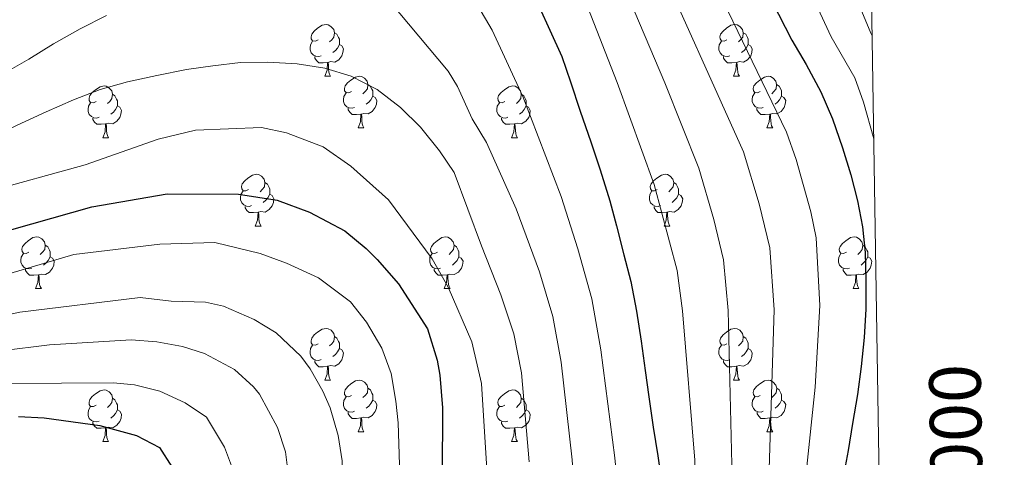
# Model space of a CAD drawing. Units: metres. Extents: x 605757 to 610259, y 4779755 to 4782796.
# Drawn here: x 609897 to 610088, y 4781012 to 4781097 of the extents above; entities that cross this region are included whole.
import ezdxf
from ezdxf.enums import TextEntityAlignment as Align

# ---------------------------------------------------------------- set-up
doc = ezdxf.new("R2010")
doc.units = ezdxf.units.M
doc.header["$MEASUREMENT"] = 0
for name, color, linetype, lineweight in [('Nivel 36', 7, 'Continuous', 0), ('Nivel 4', 7, 'Continuous', 0), ('Nivel 5', 7, 'Continuous', 0), ('Nivel 61', 7, 'Continuous', 0), ('Nivel 63', 7, 'Continuous', 0)]:
    doc.layers.add(name, color=color, linetype=linetype, lineweight=lineweight)
doc.styles.add('Style-arial', font='arial.shx', dxfattribs={"bigfont": 'arialbig.shx'})

msp = doc.modelspace()

# ---------------------------------------------------------------- linework, layer by layer
at = {"layer": 'Nivel 36', "color": 92, "linetype": 'Continuous', "lineweight": 0}
for p, q in [((609956.23, 4781086.24), (609957.35, 4781086.24)), ((610035.55, 4781086.24), (610036.68, 4781086.24)), ((609962.7, 4781076.21), (609963.83, 4781076.21)), ((610042.03, 4781076.21), (610043.15, 4781076.21)), ((609913.15, 4781074.3), (609914.27, 4781074.3)), ((609992.47, 4781074.3), (609993.6, 4781074.3)), ((609942.73, 4781057.16), (609943.85, 4781057.16)), ((610022.05, 4781057.16), (610023.18, 4781057.16)), ((609900.09, 4781045.02), (609901.22, 4781045.02)), ((609979.42, 4781045.02), (609980.54, 4781045.02)), ((610058.74, 4781045.02), (610059.87, 4781045.02)), ((609956.23, 4781027.25), (609957.35, 4781027.25)), ((610035.56, 4781027.25), (610036.68, 4781027.25)), ((609962.71, 4781017.22), (609963.83, 4781017.22)), ((610042.03, 4781017.22), (610043.16, 4781017.22)), ((609913.15, 4781015.31), (609914.28, 4781015.31)), ((609992.48, 4781015.31), (609993.6, 4781015.31))]:
    msp.add_line(p, q, dxfattribs=at)
at = {"layer": 'Nivel 36', "color": 92, "linetype": 'Continuous', "lineweight": 0, "flags": 128}
for points in [[(609954.93, 4781093.3), (609954.4, 4781093.04), (609953.87, 4781093.09), (609953.6, 4781093.46), (609953.55, 4781093.89), (609953.71, 4781094.41), (609954.19, 4781095), (609954.82, 4781095.53), (609955.72, 4781096.12), (609956.47, 4781096.28), (609956.89, 4781096.22), (609957.42, 4781095.91), (609957.95, 4781095.32), (609958.11, 4781094.68), (609958, 4781093.83), (609957.58, 4781093.3), (609957.16, 4781092.88)], [(609958.11, 4781094.68), (609958.59, 4781094.37), (609958.9, 4781093.73), (609959.06, 4781093.41), (609959.06, 4781092.83), (609959.06, 4781092.4), (609958.69, 4781091.71), (609958.27, 4781091.23), (609957.79, 4781090.81)], [(610034.25, 4781093.3), (610033.72, 4781093.04), (610033.19, 4781093.09), (610032.93, 4781093.46), (610032.87, 4781093.89), (610033.03, 4781094.41), (610033.51, 4781095), (610034.15, 4781095.53), (610035.05, 4781096.12), (610035.79, 4781096.28), (610036.22, 4781096.22), (610036.75, 4781095.91), (610037.28, 4781095.32), (610037.44, 4781094.68), (610037.33, 4781093.83), (610036.9, 4781093.3), (610036.48, 4781092.88)], [(610037.44, 4781094.68), (610037.91, 4781094.37), (610038.23, 4781093.73), (610038.39, 4781093.41), (610038.39, 4781092.83), (610038.39, 4781092.4), (610038.02, 4781091.71), (610037.6, 4781091.23), (610037.12, 4781090.81)], [(609955.51, 4781090.22), (609955.09, 4781090.06), (609954.5, 4781090.12), (609954.03, 4781090.33), (609953.6, 4781090.76), (609953.39, 4781091.34), (609953.39, 4781091.76), (609953.44, 4781092.35), (609953.87, 4781093.04)], [(610034.84, 4781090.22), (610034.41, 4781090.06), (610033.83, 4781090.12), (610033.35, 4781090.33), (610032.93, 4781090.76), (610032.71, 4781091.34), (610032.71, 4781091.76), (610032.77, 4781092.35), (610033.19, 4781093.04)], [(609959.06, 4781092.4), (609959.52, 4781092.15), (609959.86, 4781091.54), (609959.75, 4781090.81), (609959.54, 4781090.17), (609958.96, 4781089.43), (609958.16, 4781088.95), (609957.31, 4781089.06), (609956.88, 4781088.93)], [(610038.39, 4781092.4), (610038.84, 4781092.15), (610039.19, 4781091.54), (610039.08, 4781090.81), (610038.87, 4781090.17), (610038.28, 4781089.43), (610037.49, 4781088.95), (610036.64, 4781089.06), (610036.21, 4781088.93)], [(609956.77, 4781088.93), (609955.88, 4781088.84), (609955.04, 4781088.84), (609954.61, 4781089.27), (609954.29, 4781089.75), (609954.29, 4781090.06)], [(609956.23, 4781086.24), (609956.66, 4781087.4), (609956.77, 4781088.93), (609956.88, 4781088.93), (609956.92, 4781088.34), (609956.95, 4781087.66), (609957.02, 4781087.04), (609957.14, 4781086.64), (609957.35, 4781086.24)], [(610036.1, 4781088.93), (610035.21, 4781088.84), (610034.36, 4781088.84), (610033.94, 4781089.27), (610033.62, 4781089.75), (610033.62, 4781090.06)], [(610035.55, 4781086.24), (610035.99, 4781087.4), (610036.1, 4781088.93), (610036.21, 4781088.93), (610036.24, 4781088.34), (610036.28, 4781087.66), (610036.35, 4781087.04), (610036.46, 4781086.64), (610036.68, 4781086.24)], [(609961.4, 4781083.27), (609960.87, 4781083), (609960.34, 4781083.06), (609960.08, 4781083.43), (609960.02, 4781083.85), (609960.18, 4781084.37), (609960.66, 4781084.97), (609961.3, 4781085.5), (609962.2, 4781086.08), (609962.94, 4781086.24), (609963.37, 4781086.19), (609963.9, 4781085.87), (609964.43, 4781085.29), (609964.59, 4781084.65), (609964.48, 4781083.8), (609964.05, 4781083.27), (609963.63, 4781082.84)], [(610040.73, 4781083.27), (610040.2, 4781083), (610039.67, 4781083.06), (610039.4, 4781083.43), (610039.35, 4781083.85), (610039.51, 4781084.37), (610039.99, 4781084.97), (610040.62, 4781085.5), (610041.52, 4781086.08), (610042.27, 4781086.24), (610042.69, 4781086.19), (610043.22, 4781085.87), (610043.75, 4781085.29), (610043.91, 4781084.65), (610043.8, 4781083.8), (610043.38, 4781083.27), (610042.96, 4781082.84)], [(609911.85, 4781081.36), (609911.32, 4781081.1), (609910.79, 4781081.15), (609910.52, 4781081.52), (609910.47, 4781081.95), (609910.63, 4781082.47), (609911.11, 4781083.06), (609911.74, 4781083.59), (609912.64, 4781084.18), (609913.39, 4781084.34), (609913.81, 4781084.28), (609914.34, 4781083.97), (609914.87, 4781083.38), (609915.03, 4781082.74), (609914.92, 4781081.89), (609914.5, 4781081.36), (609914.08, 4781080.94)], [(609964.59, 4781084.65), (609965.06, 4781084.33), (609965.38, 4781083.69), (609965.54, 4781083.37), (609965.54, 4781082.79), (609965.54, 4781082.37), (609965.17, 4781081.68), (609964.75, 4781081.2), (609964.27, 4781080.78)], [(609991.17, 4781081.36), (609990.65, 4781081.1), (609990.11, 4781081.15), (609989.85, 4781081.52), (609989.79, 4781081.95), (609989.95, 4781082.47), (609990.43, 4781083.06), (609991.07, 4781083.59), (609991.97, 4781084.18), (609992.71, 4781084.34), (609993.14, 4781084.28), (609993.67, 4781083.97), (609994.2, 4781083.38), (609994.36, 4781082.74), (609994.25, 4781081.89), (609993.83, 4781081.36), (609993.41, 4781080.94)], [(610043.91, 4781084.65), (610044.39, 4781084.33), (610044.7, 4781083.69), (610044.86, 4781083.37), (610044.86, 4781082.79), (610044.86, 4781082.37), (610044.49, 4781081.68), (610044.07, 4781081.2), (610043.59, 4781080.78)], [(609915.03, 4781082.74), (609915.51, 4781082.43), (609915.82, 4781081.79), (609915.98, 4781081.47), (609915.98, 4781080.89), (609915.98, 4781080.46), (609915.61, 4781079.77), (609915.19, 4781079.29), (609914.71, 4781078.87)], [(609961.99, 4781080.19), (609961.56, 4781080.03), (609960.98, 4781080.09), (609960.5, 4781080.3), (609960.08, 4781080.72), (609959.86, 4781081.31), (609959.86, 4781081.73), (609959.92, 4781082.31), (609960.34, 4781083)], [(609965.54, 4781082.37), (609965.99, 4781082.12), (609966.34, 4781081.5), (609966.23, 4781080.78), (609966.02, 4781080.14), (609965.43, 4781079.4), (609964.64, 4781078.92), (609963.79, 4781079.02), (609963.36, 4781078.89)], [(609994.36, 4781082.74), (609994.83, 4781082.43), (609995.15, 4781081.79), (609995.31, 4781081.47), (609995.31, 4781080.89), (609995.31, 4781080.46), (609994.94, 4781079.77), (609994.52, 4781079.29), (609994.04, 4781078.87)], [(610041.31, 4781080.19), (610040.89, 4781080.03), (610040.31, 4781080.09), (610039.83, 4781080.3), (610039.41, 4781080.72), (610039.19, 4781081.31), (610039.19, 4781081.73), (610039.25, 4781082.31), (610039.67, 4781083)], [(610044.86, 4781082.37), (610045.32, 4781082.12), (610045.66, 4781081.5), (610045.55, 4781080.78), (610045.35, 4781080.14), (610044.76, 4781079.4), (610043.97, 4781078.92), (610043.11, 4781079.02), (610042.69, 4781078.89)], [(609912.43, 4781078.28), (609912.01, 4781078.12), (609911.42, 4781078.18), (609910.95, 4781078.39), (609910.52, 4781078.82), (609910.31, 4781079.4), (609910.31, 4781079.82), (609910.36, 4781080.41), (609910.79, 4781081.1)], [(609915.98, 4781080.46), (609916.44, 4781080.21), (609916.78, 4781079.6), (609916.67, 4781078.87), (609916.46, 4781078.23), (609915.88, 4781077.49), (609915.08, 4781077.01), (609914.23, 4781077.12), (609913.8, 4781076.99)], [(609963.25, 4781078.89), (609962.36, 4781078.81), (609961.51, 4781078.81), (609961.09, 4781079.24), (609960.77, 4781079.71), (609960.77, 4781080.03)], [(609991.76, 4781078.28), (609991.33, 4781078.12), (609990.75, 4781078.18), (609990.27, 4781078.39), (609989.85, 4781078.82), (609989.63, 4781079.4), (609989.63, 4781079.82), (609989.69, 4781080.41), (609990.11, 4781081.1)], [(609995.31, 4781080.46), (609995.77, 4781080.21), (609996.11, 4781079.6), (609996, 4781078.87), (609995.79, 4781078.23), (609995.21, 4781077.49), (609994.41, 4781077.01), (609993.56, 4781077.12), (609993.13, 4781076.99)], [(610042.57, 4781078.89), (610041.69, 4781078.81), (610040.84, 4781078.81), (610040.41, 4781079.24), (610040.09, 4781079.71), (610040.09, 4781080.03)], [(609913.69, 4781076.99), (609912.8, 4781076.9), (609911.96, 4781076.9), (609911.53, 4781077.33), (609911.21, 4781077.81), (609911.21, 4781078.12)], [(609962.7, 4781076.21), (609963.14, 4781077.37), (609963.25, 4781078.89), (609963.36, 4781078.89), (609963.39, 4781078.31), (609963.43, 4781077.62), (609963.5, 4781077.01), (609963.61, 4781076.61), (609963.83, 4781076.21)], [(609993.02, 4781076.99), (609992.13, 4781076.9), (609991.29, 4781076.9), (609990.86, 4781077.33), (609990.54, 4781077.81), (609990.54, 4781078.12)], [(610042.03, 4781076.21), (610042.47, 4781077.37), (610042.57, 4781078.89), (610042.69, 4781078.89), (610042.72, 4781078.31), (610042.75, 4781077.62), (610042.83, 4781077.01), (610042.94, 4781076.61), (610043.15, 4781076.21)], [(609913.15, 4781074.3), (609913.58, 4781075.46), (609913.69, 4781076.99), (609913.8, 4781076.99), (609913.84, 4781076.4), (609913.87, 4781075.72), (609913.94, 4781075.1), (609914.06, 4781074.7), (609914.27, 4781074.3)], [(609992.47, 4781074.3), (609992.91, 4781075.46), (609993.02, 4781076.99), (609993.13, 4781076.99), (609993.17, 4781076.4), (609993.2, 4781075.72), (609993.27, 4781075.1), (609993.39, 4781074.7), (609993.6, 4781074.3)], [(609941.43, 4781064.22), (609940.9, 4781063.96), (609940.37, 4781064.01), (609940.1, 4781064.38), (609940.05, 4781064.8), (609940.21, 4781065.32), (609940.69, 4781065.92), (609941.32, 4781066.45), (609942.22, 4781067.04), (609942.97, 4781067.2), (609943.39, 4781067.14), (609943.92, 4781066.82), (609944.45, 4781066.24), (609944.61, 4781065.6), (609944.5, 4781064.75), (609944.08, 4781064.22), (609943.66, 4781063.8)], [(610020.75, 4781064.22), (610020.22, 4781063.96), (610019.69, 4781064.01), (610019.43, 4781064.38), (610019.37, 4781064.8), (610019.53, 4781065.32), (610020.01, 4781065.92), (610020.65, 4781066.45), (610021.55, 4781067.04), (610022.29, 4781067.2), (610022.72, 4781067.14), (610023.25, 4781066.82), (610023.78, 4781066.24), (610023.94, 4781065.6), (610023.83, 4781064.75), (610023.4, 4781064.22), (610022.98, 4781063.8)], [(609944.61, 4781065.6), (609945.09, 4781065.28), (609945.4, 4781064.64), (609945.56, 4781064.32), (609945.56, 4781063.74), (609945.56, 4781063.32), (609945.19, 4781062.63), (609944.77, 4781062.15), (609944.29, 4781061.73)], [(610023.94, 4781065.6), (610024.41, 4781065.28), (610024.73, 4781064.64), (610024.89, 4781064.32), (610024.89, 4781063.74), (610024.89, 4781063.32), (610024.52, 4781062.63), (610024.1, 4781062.15), (610023.62, 4781061.73)], [(609942.01, 4781061.14), (609941.59, 4781060.98), (609941, 4781061.04), (609940.53, 4781061.25), (609940.1, 4781061.68), (609939.89, 4781062.26), (609939.89, 4781062.68), (609939.94, 4781063.26), (609940.37, 4781063.96)], [(609945.56, 4781063.32), (609946.02, 4781063.07), (609946.36, 4781062.46), (609946.25, 4781061.73), (609946.04, 4781061.09), (609945.46, 4781060.35), (609944.66, 4781059.87), (609943.81, 4781059.98), (609943.38, 4781059.84)], [(610021.34, 4781061.14), (610020.91, 4781060.98), (610020.33, 4781061.04), (610019.85, 4781061.25), (610019.43, 4781061.68), (610019.21, 4781062.26), (610019.21, 4781062.68), (610019.27, 4781063.26), (610019.69, 4781063.96)], [(610024.89, 4781063.32), (610025.34, 4781063.07), (610025.69, 4781062.46), (610025.58, 4781061.73), (610025.37, 4781061.09), (610024.78, 4781060.35), (610023.99, 4781059.87), (610023.14, 4781059.98), (610022.71, 4781059.84)], [(609943.27, 4781059.84), (609942.38, 4781059.76), (609941.54, 4781059.76), (609941.11, 4781060.19), (609940.79, 4781060.66), (609940.79, 4781060.98)], [(610022.6, 4781059.84), (610021.71, 4781059.76), (610020.86, 4781059.76), (610020.44, 4781060.19), (610020.12, 4781060.66), (610020.12, 4781060.98)], [(609942.73, 4781057.16), (609943.16, 4781058.32), (609943.27, 4781059.84), (609943.38, 4781059.84), (609943.42, 4781059.26), (609943.45, 4781058.58), (609943.52, 4781057.96), (609943.64, 4781057.56), (609943.85, 4781057.16)], [(610022.05, 4781057.16), (610022.49, 4781058.32), (610022.6, 4781059.84), (610022.71, 4781059.84), (610022.74, 4781059.26), (610022.78, 4781058.58), (610022.85, 4781057.96), (610022.96, 4781057.56), (610023.18, 4781057.16)], [(609898.79, 4781052.08), (609898.26, 4781051.82), (609897.73, 4781051.87), (609897.47, 4781052.24), (609897.41, 4781052.66), (609897.57, 4781053.18), (609898.05, 4781053.78), (609898.69, 4781054.31), (609899.59, 4781054.9), (609900.33, 4781055.06), (609900.76, 4781055), (609901.29, 4781054.68), (609901.82, 4781054.1), (609901.98, 4781053.46), (609901.87, 4781052.61), (609901.44, 4781052.08), (609901.02, 4781051.66)], [(609978.12, 4781052.08), (609977.59, 4781051.82), (609977.06, 4781051.87), (609976.79, 4781052.24), (609976.74, 4781052.66), (609976.9, 4781053.18), (609977.38, 4781053.78), (609978.01, 4781054.31), (609978.91, 4781054.9), (609979.66, 4781055.06), (609980.08, 4781055), (609980.61, 4781054.68), (609981.14, 4781054.1), (609981.3, 4781053.46), (609981.19, 4781052.61), (609980.77, 4781052.08), (609980.35, 4781051.66)], [(610057.44, 4781052.08), (610056.91, 4781051.82), (610056.38, 4781051.87), (610056.12, 4781052.24), (610056.06, 4781052.66), (610056.22, 4781053.18), (610056.7, 4781053.78), (610057.34, 4781054.31), (610058.24, 4781054.9), (610058.98, 4781055.06), (610059.41, 4781055), (610059.94, 4781054.68), (610060.47, 4781054.1), (610060.63, 4781053.46), (610060.52, 4781052.61), (610060.09, 4781052.08), (610059.67, 4781051.66)], [(609901.98, 4781053.46), (609902.45, 4781053.14), (609902.77, 4781052.5), (609902.93, 4781052.18), (609902.93, 4781051.6), (609902.93, 4781051.18), (609902.56, 4781050.49), (609902.14, 4781050.01), (609901.66, 4781049.59)], [(609981.3, 4781053.46), (609981.78, 4781053.14), (609982.09, 4781052.5), (609982.25, 4781052.18), (609982.25, 4781051.6), (609982.25, 4781051.18), (609981.88, 4781050.49), (609981.46, 4781050.01), (609980.98, 4781049.59)], [(610060.63, 4781053.46), (610061.1, 4781053.14), (610061.42, 4781052.5), (610061.58, 4781052.18), (610061.58, 4781051.6), (610061.58, 4781051.18), (610061.21, 4781050.49), (610060.79, 4781050.01), (610060.31, 4781049.59)], [(609899.38, 4781049), (609898.95, 4781048.84), (609898.37, 4781048.9), (609897.89, 4781049.11), (609897.47, 4781049.54), (609897.25, 4781050.12), (609897.25, 4781050.54), (609897.31, 4781051.12), (609897.73, 4781051.82)], [(609902.93, 4781051.18), (609903.38, 4781050.93), (609903.73, 4781050.32), (609903.62, 4781049.59), (609903.41, 4781048.95), (609902.82, 4781048.21), (609902.03, 4781047.73), (609901.18, 4781047.84), (609900.75, 4781047.7)], [(609978.7, 4781049), (609978.28, 4781048.84), (609977.69, 4781048.9), (609977.22, 4781049.11), (609976.79, 4781049.54), (609976.58, 4781050.12), (609976.58, 4781050.54), (609976.63, 4781051.12), (609977.06, 4781051.82)], [(609982.25, 4781051.18), (609982.71, 4781050.93), (609983.05, 4781050.32), (609982.94, 4781049.59), (609982.73, 4781048.95), (609982.15, 4781048.21), (609981.35, 4781047.73), (609980.5, 4781047.84), (609980.07, 4781047.7)], [(610058.03, 4781049), (610057.6, 4781048.84), (610057.02, 4781048.9), (610056.54, 4781049.11), (610056.12, 4781049.54), (610055.9, 4781050.12), (610055.9, 4781050.54), (610055.96, 4781051.12), (610056.38, 4781051.82)], [(610061.58, 4781051.18), (610062.03, 4781050.93), (610062.38, 4781050.32), (610062.27, 4781049.59), (610062.06, 4781048.95), (610061.47, 4781048.21), (610060.68, 4781047.73), (610059.83, 4781047.84), (610059.4, 4781047.7)], [(609900.64, 4781047.7), (609899.75, 4781047.62), (609898.9, 4781047.62), (609898.48, 4781048.05), (609898.16, 4781048.52), (609898.16, 4781048.84)], [(609979.96, 4781047.7), (609979.07, 4781047.62), (609978.23, 4781047.62), (609977.8, 4781048.05), (609977.48, 4781048.52), (609977.48, 4781048.84)], [(610059.29, 4781047.7), (610058.4, 4781047.62), (610057.55, 4781047.62), (610057.13, 4781048.05), (610056.81, 4781048.52), (610056.81, 4781048.84)], [(609900.09, 4781045.02), (609900.53, 4781046.18), (609900.64, 4781047.7), (609900.75, 4781047.7), (609900.78, 4781047.12), (609900.82, 4781046.44), (609900.89, 4781045.82), (609901, 4781045.42), (609901.22, 4781045.02)], [(609979.42, 4781045.02), (609979.85, 4781046.18), (609979.96, 4781047.7), (609980.07, 4781047.7), (609980.11, 4781047.12), (609980.14, 4781046.44), (609980.21, 4781045.82), (609980.33, 4781045.42), (609980.54, 4781045.02)], [(610058.74, 4781045.02), (610059.18, 4781046.18), (610059.29, 4781047.7), (610059.4, 4781047.7), (610059.43, 4781047.12), (610059.47, 4781046.44), (610059.54, 4781045.82), (610059.65, 4781045.42), (610059.87, 4781045.02)], [(609954.93, 4781034.31), (609954.4, 4781034.05), (609953.87, 4781034.1), (609953.61, 4781034.47), (609953.55, 4781034.9), (609953.71, 4781035.42), (609954.19, 4781036.01), (609954.83, 4781036.54), (609955.73, 4781037.13), (609956.47, 4781037.29), (609956.89, 4781037.23), (609957.43, 4781036.92), (609957.95, 4781036.33), (609958.11, 4781035.69), (609958.01, 4781034.84), (609957.58, 4781034.31), (609957.16, 4781033.89)], [(609958.11, 4781035.69), (609958.59, 4781035.38), (609958.91, 4781034.74), (609959.07, 4781034.42), (609959.07, 4781033.84), (609959.07, 4781033.41), (609958.69, 4781032.72), (609958.27, 4781032.24), (609957.79, 4781031.82)], [(610034.26, 4781034.31), (610033.73, 4781034.05), (610033.2, 4781034.1), (610032.93, 4781034.47), (610032.88, 4781034.9), (610033.04, 4781035.42), (610033.52, 4781036.01), (610034.15, 4781036.54), (610035.05, 4781037.13), (610035.8, 4781037.29), (610036.22, 4781037.23), (610036.75, 4781036.92), (610037.28, 4781036.33), (610037.44, 4781035.69), (610037.33, 4781034.84), (610036.91, 4781034.31), (610036.49, 4781033.89)], [(610037.44, 4781035.69), (610037.92, 4781035.38), (610038.23, 4781034.74), (610038.39, 4781034.42), (610038.39, 4781033.84), (610038.39, 4781033.41), (610038.02, 4781032.72), (610037.6, 4781032.24), (610037.12, 4781031.82)], [(609955.51, 4781031.23), (609955.09, 4781031.07), (609954.51, 4781031.13), (609954.03, 4781031.34), (609953.61, 4781031.77), (609953.39, 4781032.35), (609953.39, 4781032.77), (609953.45, 4781033.36), (609953.87, 4781034.05)], [(610034.84, 4781031.23), (610034.42, 4781031.07), (610033.83, 4781031.13), (610033.36, 4781031.34), (610032.93, 4781031.77), (610032.72, 4781032.35), (610032.72, 4781032.77), (610032.77, 4781033.36), (610033.2, 4781034.05)], [(609959.07, 4781033.41), (609959.52, 4781033.16), (609959.87, 4781032.55), (609959.75, 4781031.82), (609959.55, 4781031.18), (609958.96, 4781030.44), (609958.17, 4781029.96), (609957.31, 4781030.07), (609956.89, 4781029.94)], [(610038.39, 4781033.41), (610038.85, 4781033.16), (610039.19, 4781032.55), (610039.08, 4781031.82), (610038.87, 4781031.18), (610038.29, 4781030.44), (610037.49, 4781029.96), (610036.64, 4781030.07), (610036.21, 4781029.94)], [(609956.77, 4781029.94), (609955.89, 4781029.85), (609955.04, 4781029.85), (609954.61, 4781030.28), (609954.29, 4781030.76), (609954.29, 4781031.07)], [(609956.23, 4781027.25), (609956.67, 4781028.41), (609956.77, 4781029.94), (609956.89, 4781029.94), (609956.92, 4781029.35), (609956.95, 4781028.67), (609957.03, 4781028.05), (609957.14, 4781027.65), (609957.35, 4781027.25)], [(610036.1, 4781029.94), (610035.21, 4781029.85), (610034.37, 4781029.85), (610033.94, 4781030.28), (610033.62, 4781030.76), (610033.62, 4781031.07)], [(610035.56, 4781027.25), (610035.99, 4781028.41), (610036.1, 4781029.94), (610036.21, 4781029.94), (610036.25, 4781029.35), (610036.28, 4781028.67), (610036.35, 4781028.05), (610036.47, 4781027.65), (610036.68, 4781027.25)], [(609961.41, 4781024.28), (609960.87, 4781024.01), (609960.35, 4781024.07), (609960.08, 4781024.44), (609960.03, 4781024.86), (609960.19, 4781025.38), (609960.67, 4781025.98), (609961.3, 4781026.51), (609962.2, 4781027.09), (609962.95, 4781027.25), (609963.37, 4781027.2), (609963.9, 4781026.88), (609964.43, 4781026.3), (609964.59, 4781025.66), (609964.48, 4781024.81), (609964.05, 4781024.28), (609963.63, 4781023.85)], [(610040.73, 4781024.28), (610040.2, 4781024.01), (610039.67, 4781024.07), (610039.41, 4781024.44), (610039.35, 4781024.86), (610039.51, 4781025.38), (610039.99, 4781025.98), (610040.63, 4781026.51), (610041.53, 4781027.09), (610042.27, 4781027.25), (610042.7, 4781027.2), (610043.23, 4781026.88), (610043.76, 4781026.3), (610043.92, 4781025.66), (610043.81, 4781024.81), (610043.38, 4781024.28), (610042.96, 4781023.85)], [(609911.85, 4781022.37), (609911.32, 4781022.11), (609910.79, 4781022.16), (609910.53, 4781022.53), (609910.47, 4781022.96), (609910.63, 4781023.48), (609911.11, 4781024.07), (609911.75, 4781024.6), (609912.65, 4781025.19), (609913.39, 4781025.35), (609913.82, 4781025.29), (609914.35, 4781024.98), (609914.88, 4781024.39), (609915.04, 4781023.75), (609914.93, 4781022.9), (609914.5, 4781022.37), (609914.08, 4781021.95)], [(609961.99, 4781021.2), (609961.57, 4781021.04), (609960.98, 4781021.1), (609960.51, 4781021.31), (609960.08, 4781021.73), (609959.87, 4781022.32), (609959.87, 4781022.74), (609959.92, 4781023.32), (609960.35, 4781024.01)], [(609964.59, 4781025.66), (609965.07, 4781025.34), (609965.38, 4781024.7), (609965.54, 4781024.38), (609965.54, 4781023.8), (609965.54, 4781023.38), (609965.17, 4781022.69), (609964.75, 4781022.21), (609964.27, 4781021.79)], [(609991.18, 4781022.37), (609990.65, 4781022.11), (609990.12, 4781022.16), (609989.85, 4781022.53), (609989.8, 4781022.96), (609989.96, 4781023.48), (609990.44, 4781024.07), (609991.07, 4781024.6), (609991.97, 4781025.19), (609992.72, 4781025.35), (609993.14, 4781025.29), (609993.67, 4781024.98), (609994.2, 4781024.39), (609994.36, 4781023.75), (609994.25, 4781022.9), (609993.83, 4781022.37), (609993.41, 4781021.95)], [(610041.32, 4781021.2), (610040.89, 4781021.04), (610040.31, 4781021.1), (610039.83, 4781021.31), (610039.41, 4781021.73), (610039.19, 4781022.32), (610039.19, 4781022.74), (610039.25, 4781023.32), (610039.67, 4781024.01)], [(610043.92, 4781025.66), (610044.39, 4781025.34), (610044.71, 4781024.7), (610044.87, 4781024.38), (610044.87, 4781023.8), (610044.87, 4781023.38), (610044.5, 4781022.69), (610044.08, 4781022.21), (610043.6, 4781021.79)], [(609912.44, 4781019.29), (609912.01, 4781019.13), (609911.43, 4781019.19), (609910.95, 4781019.4), (609910.53, 4781019.83), (609910.31, 4781020.41), (609910.31, 4781020.83), (609910.37, 4781021.42), (609910.79, 4781022.11)], [(609915.04, 4781023.75), (609915.51, 4781023.44), (609915.83, 4781022.8), (609915.99, 4781022.48), (609915.99, 4781021.9), (609915.99, 4781021.47), (609915.62, 4781020.78), (609915.2, 4781020.3), (609914.72, 4781019.88)], [(609965.54, 4781023.38), (609965.99, 4781023.13), (609966.34, 4781022.51), (609966.23, 4781021.79), (609966.02, 4781021.15), (609965.43, 4781020.41), (609964.64, 4781019.93), (609963.79, 4781020.03), (609963.36, 4781019.9)], [(609991.76, 4781019.29), (609991.34, 4781019.13), (609990.75, 4781019.19), (609990.28, 4781019.4), (609989.85, 4781019.83), (609989.64, 4781020.41), (609989.64, 4781020.83), (609989.69, 4781021.42), (609990.12, 4781022.11)], [(609994.36, 4781023.75), (609994.84, 4781023.44), (609995.15, 4781022.8), (609995.31, 4781022.48), (609995.31, 4781021.9), (609995.31, 4781021.47), (609994.94, 4781020.78), (609994.52, 4781020.3), (609994.04, 4781019.88)], [(610044.87, 4781023.38), (610045.32, 4781023.13), (610045.67, 4781022.51), (610045.56, 4781021.79), (610045.35, 4781021.15), (610044.76, 4781020.41), (610043.97, 4781019.93), (610043.12, 4781020.03), (610042.69, 4781019.9)], [(609915.99, 4781021.47), (609916.44, 4781021.22), (609916.79, 4781020.61), (609916.68, 4781019.88), (609916.47, 4781019.24), (609915.88, 4781018.5), (609915.09, 4781018.02), (609914.24, 4781018.13), (609913.81, 4781018)], [(609963.25, 4781019.9), (609962.36, 4781019.82), (609961.52, 4781019.82), (609961.09, 4781020.25), (609960.77, 4781020.72), (609960.77, 4781021.04)], [(609995.31, 4781021.47), (609995.77, 4781021.22), (609996.11, 4781020.61), (609996, 4781019.88), (609995.79, 4781019.24), (609995.21, 4781018.5), (609994.41, 4781018.02), (609993.56, 4781018.13), (609993.13, 4781018)], [(610042.58, 4781019.9), (610041.69, 4781019.82), (610040.84, 4781019.82), (610040.42, 4781020.25), (610040.1, 4781020.72), (610040.1, 4781021.04)], [(609913.7, 4781018), (609912.81, 4781017.91), (609911.96, 4781017.91), (609911.54, 4781018.34), (609911.22, 4781018.82), (609911.22, 4781019.13)], [(609962.71, 4781017.22), (609963.14, 4781018.38), (609963.25, 4781019.9), (609963.36, 4781019.9), (609963.4, 4781019.32), (609963.43, 4781018.63), (609963.5, 4781018.02), (609963.62, 4781017.62), (609963.83, 4781017.22)], [(609993.02, 4781018), (609992.13, 4781017.91), (609991.29, 4781017.91), (609990.86, 4781018.34), (609990.54, 4781018.82), (609990.54, 4781019.13)], [(610042.03, 4781017.22), (610042.47, 4781018.38), (610042.58, 4781019.9), (610042.69, 4781019.9), (610042.72, 4781019.32), (610042.76, 4781018.63), (610042.83, 4781018.02), (610042.94, 4781017.62), (610043.16, 4781017.22)], [(609913.15, 4781015.31), (609913.59, 4781016.47), (609913.7, 4781018), (609913.81, 4781018), (609913.84, 4781017.41), (609913.88, 4781016.73), (609913.95, 4781016.11), (609914.06, 4781015.71), (609914.28, 4781015.31)], [(609992.48, 4781015.31), (609992.91, 4781016.47), (609993.02, 4781018), (609993.13, 4781018), (609993.17, 4781017.41), (609993.2, 4781016.73), (609993.27, 4781016.11), (609993.39, 4781015.71), (609993.6, 4781015.31)]]:
    msp.add_lwpolyline(points, dxfattribs=at)
at = {"layer": 'Nivel 4', "color": 36, "linetype": 'Continuous', "lineweight": 30, "flags": 128}
for points, elevation in [([(610037.84, 4781110.8), (610046.84, 4781093.22), (610049.62, 4781088.5), (610052.5, 4781083.23), (610054.74, 4781077.96), (610056.71, 4781072.31), (610058.31, 4781067.12), (610059.63, 4781062.02), (610060.59, 4781057.01), (610061.1, 4781051.99), (610061.24, 4781046.79), (610061.2, 4781041.04), (610060.88, 4781035.55), (610060.29, 4781029.89), (610059.61, 4781024.49), (610058.66, 4781018.82), (610057.8, 4781013.61), (610056.84, 4781008.4)], 325), ([(609995.59, 4781104.76), (610002.22, 4781090.08), (610003.91, 4781085.16), (610005.79, 4781079.43), (610007.85, 4781073.51), (610009.63, 4781068.05), (610011.52, 4781062.04), (610012.84, 4781057.21), (610014.26, 4781051.56), (610015.59, 4781046.37), (610016.73, 4781040.63), (610017.61, 4781034.79), (610018.39, 4781029.14), (610019.08, 4781024.03), (610019.95, 4781018.11), (610020.83, 4781012.54), (610021.61, 4781007.16)], 350), ([(609895.47, 4781056.48), (609911.04, 4781060.91), (609925.62, 4781063.42), (609939.5, 4781063.36), (609947, 4781062.15), (609953.23, 4781059.83), (609960.11, 4781056.24), (609964.25, 4781052.81), (609966.37, 4781050.64), (609970.53, 4781045.93), (609976.17, 4781037.22), (609978.06, 4781031.12), (609978.54, 4781028.2), (609979.05, 4781021.9), (609979.09, 4781018.16), (609978.92, 4781006.65)], 375), ([(609896.76, 4781020.22), (609901.75, 4781019.96), (609912.57, 4781018.45), (609919.71, 4781016.51), (609924.13, 4781014.17), (609926.52, 4781010.45), (609928.44, 4781005.83), (609930.18, 4781000.44), (609931.32, 4780995.34), (609931.65, 4780989.59), (609930.42, 4780973.87), (609929.83, 4780968.84), (609928.82, 4780963.94), (609923.08, 4780947.51), (609920.67, 4780942.19), (609914.37, 4780921.5), (609913.67, 4780916.52), (609913.89, 4780904.69), (609915.22, 4780894.29), (609917.73, 4780884.09)], 400)]:
    msp.add_lwpolyline(points, dxfattribs=dict(at, elevation=elevation))
at = {"layer": 'Nivel 5', "color": 36, "linetype": 'Continuous', "lineweight": 0, "flags": 128}
for points, elevation in [([(610066.54, 4780839.81), (610062.85, 4780846.74), (610058.26, 4780854.59), (610036.96, 4780885.16), (610034.51, 4780889.5), (610030.71, 4780899.73), (610029.65, 4780904.61), (610029.47, 4780907.12), (610029.68, 4780919.31), (610031.01, 4780927.06), (610033.03, 4780943.85), (610036.88, 4780962.62), (610038.33, 4780971.4), (610040.65, 4780991.17), (610042.43, 4781010.06), (610043.41, 4781040.87), (610042.57, 4781052.95), (610040.51, 4781061.46), (610037.45, 4781071.59), (610019.57, 4781111.49)], 335), ([(610066.3, 4780854.86), (610064.9, 4780857.51), (610053.72, 4780876.47), (610045.72, 4780888.56), (610043.91, 4780891.79), (610039.83, 4780901.67), (610038.42, 4780908.07), (610037.96, 4780914.75), (610038, 4780919.75), (610039.75, 4780943.52), (610043.62, 4780966.14), (610045.75, 4780983.46), (610049.64, 4781009.23), (610051.41, 4781025.88), (610052.31, 4781041.71), (610051.59, 4781054.88), (610050.56, 4781059.93), (610047.71, 4781070.04), (610045.85, 4781075.35), (610029.74, 4781108.73)], 330), ([(610062.74, 4781074.1), (610060.79, 4781081.21), (610059.05, 4781085.9), (610054.52, 4781093.9), (610047.69, 4781108.56)], 320), ([(610057.25, 4781106.49), (610062.2, 4781094.57), (610062.41, 4781094.2)], 315), ([(609997.4, 4780887.03), (609995.96, 4780891.83), (609994.97, 4780897.93), (609994.97, 4780905.62), (609995.64, 4780915.8), (609996.54, 4780920.72), (610010.59, 4780968.47), (610012.52, 4780978.39), (610013.66, 4780990.91), (610013.65, 4781000.33), (610012.52, 4781012.16), (610009.81, 4781033.16), (610008.04, 4781043), (610005.35, 4781052.74), (610002.09, 4781062.89), (609994.68, 4781082.33), (609988.69, 4781095.19), (609983.76, 4781103.57)], 355), ([(610014.37, 4781103.45), (610022.21, 4781084.94), (610028.81, 4781068.4), (610031.7, 4781058.43), (610033.59, 4781050.62), (610034.52, 4781040.79), (610035.23, 4781010.89), (610034.62, 4780992.85), (610033.13, 4780977.36), (610031.52, 4780966.76), (610026.31, 4780944.17), (610023.34, 4780927.49), (610021.35, 4780918.87), (610020.59, 4780906.19), (610020.67, 4780902.71), (610021.6, 4780897.8), (610023.57, 4780892.1), (610025.93, 4780886.58), (610028.47, 4780881.38), (610031.03, 4780877.08), (610048.54, 4780855.64), (610054.44, 4780847.56), (610066.75, 4780826.91)], 340), ([(609989.47, 4780886.23), (609987.96, 4780892.02), (609987.21, 4780897.26), (609987.02, 4780913.54), (609987.45, 4780918.52), (609988.74, 4780924.96), (610000.82, 4780965.74), (610002.99, 4780974.41), (610003.62, 4780978.24), (610005.01, 4780992.37), (610005, 4780999.43), (610004.21, 4781011.77), (610002.12, 4781030.71), (610000.49, 4781039.62), (609997.87, 4781048.27), (609993.37, 4781060.52), (609987.62, 4781073.36), (609984.84, 4781077.94), (609981.98, 4781084.21), (609980.14, 4781087.23), (609968.81, 4781100.78)], 360), ([(610066.93, 4780815.52), (610057.47, 4780831.16), (610048.08, 4780844.91), (610041.59, 4780852.52), (610024.31, 4780870.66), (610022.25, 4780873.37), (610017.55, 4780882.59), (610014.45, 4780889.96), (610012.48, 4780895.87), (610011.69, 4780900.8), (610012.37, 4780913.47), (610013.03, 4780918.42), (610015.67, 4780927.91), (610020.82, 4780949.52), (610025.41, 4780967.08), (610026.55, 4780972.7), (610027.75, 4780982.97), (610028.58, 4780994.54), (610028.03, 4781011.72), (610025.63, 4781040.71), (610024.59, 4781048.5), (610020.16, 4781065.22), (610012.93, 4781085.03), (610007.26, 4781099.58)], 345), ([(609913.86, 4781098), (609908.77, 4781095.4), (609903.59, 4781092.52), (609898.78, 4781089.56), (609894.24, 4781086.96)], 360), ([(609995.91, 4781011.38), (609994.38, 4781028.66), (609992.94, 4781036.25), (609990.39, 4781043.8), (609986.62, 4781053.3), (609981.35, 4781067.56), (609978.47, 4781071.73), (609974.78, 4781076.35), (609970.91, 4781080.15), (609966.41, 4781083.67), (609961.36, 4781086.27), (609956.23, 4781087.78), (609950.84, 4781088.64), (609945.17, 4781088.96), (609939.88, 4781088.91), (609934.5, 4781088.22), (609929.39, 4781087.53), (609923.65, 4781086.39), (609917.91, 4781085.15), (609912.63, 4781083.64), (609907.44, 4781081.67), (609902.16, 4781079.34), (609897.35, 4781077.11), (609892.53, 4781074.87)], 365), ([(609973.61, 4780884.64), (609971.76, 4780895.02), (609970.42, 4780915.32), (609972.03, 4780928.94), (609973.52, 4780935.83), (609982.76, 4780965.34), (609985.78, 4780977.95), (609987.03, 4780987.66), (609987.71, 4780997.63), (609987.6, 4781011), (609986.64, 4781026.62), (609984.77, 4781034.7), (609980.19, 4781045.28), (609977.05, 4781050.82), (609968.56, 4781062.25), (609961.25, 4781068.8), (609955.88, 4781072.55), (609948.78, 4781075.25), (609943.91, 4781076.29), (609931.15, 4781075.77), (609923.9, 4781074.04), (609909.74, 4781069.04), (609890.46, 4781063.71)], 370), ([(609891.57, 4781046.89), (609907.51, 4781051.6), (609924.2, 4781053.67), (609934.88, 4781053.95), (609943.67, 4781051.84), (609948.79, 4781049.97), (609955.03, 4781047.11), (609961.19, 4781042.42), (609964.33, 4781038.52), (609967.3, 4781033.43), (609969.08, 4781028.52), (609970.04, 4781023.14), (609970.44, 4781018.94), (609970.7, 4781010.82), (609969.43, 4780994.07), (609967.5, 4780976.88), (609963.66, 4780961.67), (609956.54, 4780939.67), (609952.29, 4780914.18), (609952.69, 4780907.97), (609955.08, 4780891.12)], 380), ([(609946.15, 4780888.18), (609943.12, 4780905.78), (609942.53, 4780913.06), (609942.77, 4780916.07), (609947.14, 4780934.94), (609948.17, 4780941.63), (609953.88, 4780958.64), (609958, 4780975.06), (609958.9, 4780981.08), (609959.95, 4780995.46), (609959.6, 4781011.58), (609958.85, 4781016.52), (609957.24, 4781021.85), (609955.86, 4781025.1), (609953.39, 4781029.44), (609951.57, 4781031.87), (609946.76, 4781036.43), (609942.5, 4781039.03), (609936.54, 4781041.59), (609933.06, 4781042.4), (609926.43, 4781042.56), (609920.4, 4781043.31), (609897.03, 4781040.46), (609884.47, 4781037.69)], 385), ([(609937.21, 4780885.24), (609934.26, 4780898.64), (609933.55, 4780903.6), (609932.85, 4780911.94), (609933.07, 4780916.22), (609933.98, 4780921.14), (609936.53, 4780930.81), (609946.91, 4780965.84), (609948.81, 4780976.36), (609950.38, 4780991.85), (609950.14, 4781000.88), (609948.62, 4781013.33), (609947.07, 4781018.07), (609943.56, 4781024.51), (609942.42, 4781025.97), (609938.73, 4781029.33), (609932.87, 4781032.44), (609928.61, 4781033.77), (609923.65, 4781034.7), (609918.68, 4781035.04), (609902.82, 4781034.07), (609893.43, 4781032.96)], 390), ([(609895.09, 4781026.59), (609915.18, 4781026.74), (609919.27, 4781026.33), (609924.23, 4781025.12), (609929.12, 4781022.84), (609933.27, 4781020.07), (609936.79, 4781014.26), (609938.53, 4781009.58), (609940, 4781002.47), (609940.97, 4780993.22), (609940.37, 4780982.58), (609938.37, 4780967.34), (609934.2, 4780952.82), (609928.26, 4780935.75), (609925.29, 4780926.17), (609923.37, 4780916.37), (609923.18, 4780910.81), (609924, 4780901.41), (609924.74, 4780896.46), (609928.31, 4780882.18)], 395)]:
    msp.add_lwpolyline(points, dxfattribs=dict(at, elevation=elevation))
at = {"layer": 'Nivel 61', "color": 250, "linetype": 'Continuous', "lineweight": 0}
msp.add_3dface([(606689.57, 4780163.22), (606653.16, 4782476.77), (610039.12, 4782530.67), (610076.64, 4780217.13)], dxfattribs=at)
at = {"layer": 'Nivel 63', "color": 7, "linetype": 'Continuous', "lineweight": 0}
msp.add_3dface([(605804.67, 4779755.28), (605757.25, 4782724.86), (610211.65, 4782795.78), (610259.01, 4779826.18)], dxfattribs=at)

# ---------------------------------------------------------------- texts
at = {"layer": 'Nivel 63', "color": 7, "linetype": 'Continuous', "lineweight": 0, "style": 'Style-arial'}
msp.add_text('4.781.000', height=10, rotation=90.9292, dxfattribs=at).set_placement((610073.95, 4781000.01), align=Align.TOP_CENTER)

doc.saveas('drawing.dxf')
